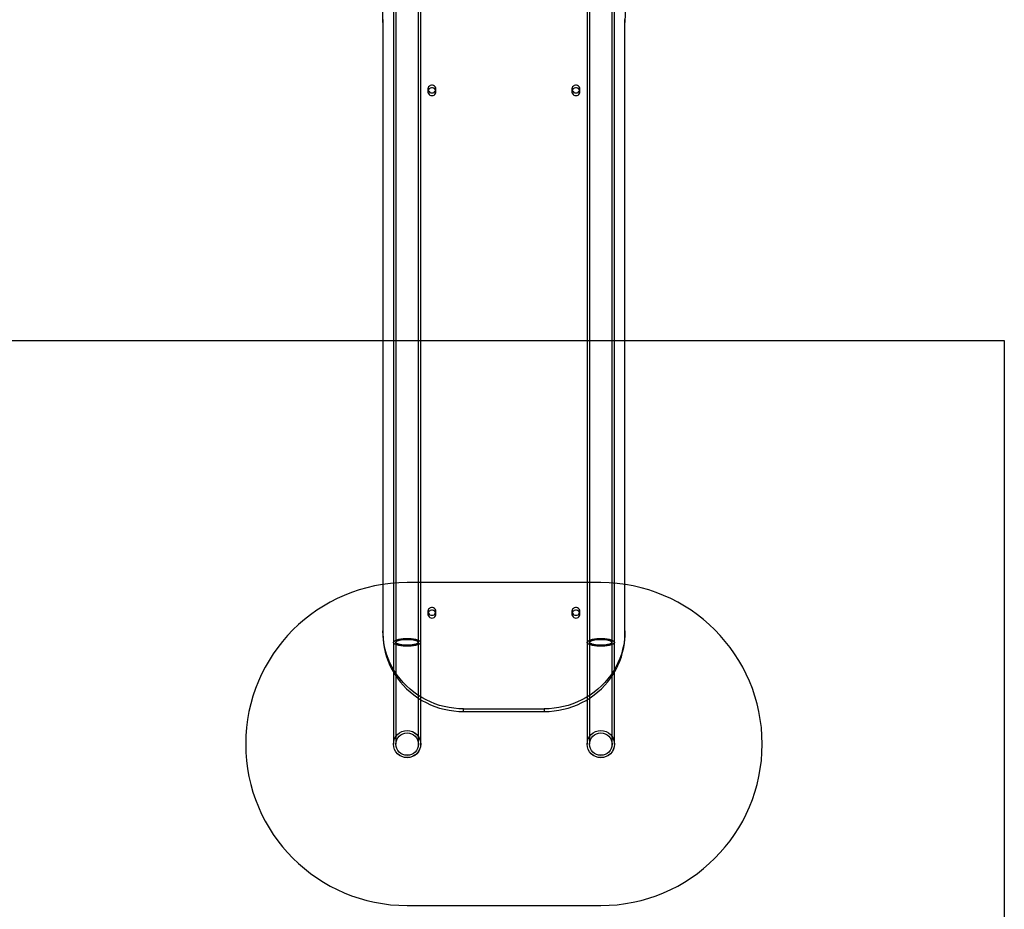
# Model space of a CAD drawing. Units: millimetres. Extents: x 16623 to 21513, y 28681 to 34797.
# Drawn here: x 19068 to 20288, y 30064 to 31166 of the extents above; entities that cross this region are included whole.
import ezdxf

# ---------------------------------------------------------------- set-up
doc = ezdxf.new("R2010")
doc.units = ezdxf.units.MM
doc.header["$LTSCALE"] = 200
doc.layers.add('OTWORY_MONTAŻOWE', color=1, linetype='Continuous')
doc.layers.add('WYLEWKI_BETONOWE', color=52, linetype='Continuous')

msp = doc.modelspace()

# ---------------------------------------------------------------- linework, layer by layer
at = {"color": 7, "linetype": 'Continuous', "lineweight": 25}
for p, q in [((19531.6, 31819), (19531.6, 30395)), ((19534.5, 31819), (19534.5, 30395)), ((19562.4, 30395), (19562.4, 31819)), ((19565.3, 30395), (19565.3, 31819)), ((19771.6, 31819), (19771.6, 30395)), ((19774.5, 31819), (19774.5, 30395)), ((19802.4, 30395), (19802.4, 31819)), ((19805.3, 30395), (19805.3, 31819)), ((19518.4, 31166.5), (19518.4, 30409.3)), ((19518.4, 31163.1), (19518.4, 31166.5)), ((19518.4, 31163.1), (19518.4, 30405.9)), ((19818.4, 30409.3), (19818.4, 31166.5)), ((19818.4, 31166.5), (19818.4, 31163.1)), ((19818.4, 30405.9), (19818.4, 31163.1)), ((19574.2, 31080.6), (19574.2, 31077.2)), ((19584.2, 31077.2), (19584.2, 31080.6)), ((19752.6, 31080.6), (19752.6, 31077.2)), ((19762.6, 31077.2), (19762.6, 31080.6)), ((19574.2, 30433.4), (19574.2, 30430)), ((19584.2, 30430), (19584.2, 30433.4)), ((19752.6, 30433.4), (19752.6, 30430)), ((19762.6, 30430), (19762.6, 30433.4)), ((19518.4, 30409.3), (19518.4, 30405.9)), ((19818.4, 30405.9), (19818.4, 30409.3)), ((19531.6, 30395), (19531.6, 30269)), ((19534.5, 30395), (19534.5, 30269)), ((19562.4, 30269), (19562.4, 30395)), ((19565.3, 30269), (19565.3, 30395)), ((19771.6, 30395), (19771.6, 30269)), ((19774.5, 30395), (19774.5, 30269)), ((19802.4, 30269), (19802.4, 30395)), ((19805.3, 30269), (19805.3, 30395)), ((19618.4, 30312.7), (19718.4, 30312.7)), ((19618.4, 30309.3), (19618.4, 30312.7)), ((19618.4, 30309.3), (19718.4, 30309.3)), ((19718.4, 30312.7), (19718.4, 30309.3))]:
    msp.add_line(p, q, dxfattribs=at)
at = {"color": 7, "linetype": 'Continuous', "lineweight": 25, "flags": 128}
for points in [[(19579.2, 31075.7), (19580.6, 31075.9), (19581.8, 31076.4), (19582.9, 31077.3), (19583.6, 31078.3), (19584.1, 31079.6), (19584.2, 31080.9), (19583.9, 31082.2), (19583.3, 31083.4), (19582.4, 31084.3), (19581.2, 31085), (19579.9, 31085.4), (19578.5, 31085.4), (19577.2, 31085), (19576.1, 31084.3), (19575.1, 31083.4), (19574.5, 31082.2), (19574.2, 31080.9), (19574.3, 31079.6), (19574.8, 31078.3), (19575.6, 31077.3), (19576.6, 31076.4), (19577.9, 31075.9), (19579.2, 31075.7)], [(19579.2, 31072.4), (19580.6, 31072.6), (19581.8, 31073.1), (19582.9, 31073.9), (19583.6, 31075), (19584.1, 31076.2), (19584.2, 31077.5), (19583.9, 31078.8), (19583.3, 31080), (19582.4, 31081), (19581.2, 31081.6), (19579.9, 31082), (19578.5, 31082), (19577.2, 31081.6), (19576.1, 31081), (19575.1, 31080), (19574.5, 31078.8), (19574.2, 31077.5), (19574.3, 31076.2), (19574.8, 31075), (19575.6, 31073.9), (19576.6, 31073.1), (19577.9, 31072.6), (19579.2, 31072.4)], [(19757.6, 31075.7), (19759, 31075.9), (19760.2, 31076.4), (19761.3, 31077.3), (19762, 31078.3), (19762.5, 31079.6), (19762.6, 31080.9), (19762.3, 31082.2), (19761.7, 31083.4), (19760.8, 31084.3), (19759.6, 31085), (19758.3, 31085.4), (19756.9, 31085.4), (19755.6, 31085), (19754.5, 31084.3), (19753.5, 31083.4), (19752.9, 31082.2), (19752.6, 31080.9), (19752.7, 31079.6), (19753.2, 31078.3), (19754, 31077.3), (19755, 31076.4), (19756.3, 31075.9), (19757.6, 31075.7)], [(19757.6, 31072.4), (19759, 31072.6), (19760.2, 31073.1), (19761.3, 31073.9), (19762, 31075), (19762.5, 31076.2), (19762.6, 31077.5), (19762.3, 31078.8), (19761.7, 31080), (19760.8, 31081), (19759.6, 31081.6), (19758.3, 31082), (19756.9, 31082), (19755.6, 31081.6), (19754.5, 31081), (19753.5, 31080), (19752.9, 31078.8), (19752.6, 31077.5), (19752.7, 31076.2), (19753.2, 31075), (19754, 31073.9), (19755, 31073.1), (19756.3, 31072.6), (19757.6, 31072.4)], [(19579.2, 30428.6), (19580.6, 30428.8), (19581.8, 30429.3), (19582.9, 30430.1), (19583.6, 30431.2), (19584.1, 30432.4), (19584.2, 30433.7), (19583.9, 30435), (19583.3, 30436.2), (19582.4, 30437.1), (19581.2, 30437.8), (19579.9, 30438.2), (19578.5, 30438.2), (19577.2, 30437.8), (19576.1, 30437.1), (19575.1, 30436.2), (19574.5, 30435), (19574.2, 30433.7), (19574.3, 30432.4), (19574.8, 30431.2), (19575.6, 30430.1), (19576.6, 30429.3), (19577.9, 30428.8), (19579.2, 30428.6)], [(19579.2, 30425.2), (19580.6, 30425.4), (19581.8, 30425.9), (19582.9, 30426.7), (19583.6, 30427.8), (19584.1, 30429.1), (19584.2, 30430.4), (19583.9, 30431.7), (19583.3, 30432.8), (19582.4, 30433.8), (19581.2, 30434.5), (19579.9, 30434.8), (19578.5, 30434.8), (19577.2, 30434.5), (19576.1, 30433.8), (19575.1, 30432.8), (19574.5, 30431.7), (19574.2, 30430.4), (19574.3, 30429.1), (19574.8, 30427.8), (19575.6, 30426.7), (19576.6, 30425.9), (19577.9, 30425.4), (19579.2, 30425.2)], [(19757.6, 30428.6), (19759, 30428.8), (19760.2, 30429.3), (19761.3, 30430.1), (19762, 30431.2), (19762.5, 30432.4), (19762.6, 30433.7), (19762.3, 30435), (19761.7, 30436.2), (19760.8, 30437.1), (19759.6, 30437.8), (19758.3, 30438.2), (19756.9, 30438.2), (19755.6, 30437.8), (19754.5, 30437.1), (19753.5, 30436.2), (19752.9, 30435), (19752.6, 30433.7), (19752.7, 30432.4), (19753.2, 30431.2), (19754, 30430.1), (19755, 30429.3), (19756.3, 30428.8), (19757.6, 30428.6)], [(19757.6, 30425.2), (19759, 30425.4), (19760.2, 30425.9), (19761.3, 30426.7), (19762, 30427.8), (19762.5, 30429.1), (19762.6, 30430.4), (19762.3, 30431.7), (19761.7, 30432.8), (19760.8, 30433.8), (19759.6, 30434.5), (19758.3, 30434.8), (19756.9, 30434.8), (19755.6, 30434.5), (19754.5, 30433.8), (19753.5, 30432.8), (19752.9, 30431.7), (19752.6, 30430.4), (19752.7, 30429.1), (19753.2, 30427.8), (19754, 30426.7), (19755, 30425.9), (19756.3, 30425.4), (19757.6, 30425.2)], [(19618.4, 30312.7), (19612.4, 30312.8), (19606.4, 30313.4), (19600.4, 30314.2), (19594.5, 30315.5), (19588.7, 30317), (19582.9, 30318.9), (19577.4, 30321.2), (19571.9, 30323.7), (19566.7, 30326.6), (19561.6, 30329.8), (19556.7, 30333.2), (19552.1, 30337), (19547.7, 30341), (19543.6, 30345.2), (19539.7, 30349.7), (19536.1, 30354.4), (19532.8, 30359.3), (19529.9, 30364.4), (19527.2, 30369.6), (19524.9, 30375), (19522.9, 30380.5), (19521.3, 30386.1), (19520, 30391.8), (19519.1, 30397.6), (19518.6, 30403.4), (19518.4, 30409.3)], [(19518.4, 30405.9), (19518.6, 30400.1), (19519.1, 30394.2), (19520, 30388.5), (19521.3, 30382.8), (19522.9, 30377.2), (19524.9, 30371.6), (19527.2, 30366.2), (19529.9, 30361), (19532.8, 30355.9), (19536.1, 30351), (19539.7, 30346.3), (19543.6, 30341.8), (19547.7, 30337.6), (19552.1, 30333.6), (19556.7, 30329.9), (19561.6, 30326.4), (19566.7, 30323.2), (19571.9, 30320.4), (19577.4, 30317.8), (19582.9, 30315.6), (19588.7, 30313.7), (19594.5, 30312.1), (19600.4, 30310.9), (19606.4, 30310), (19612.4, 30309.5), (19618.4, 30309.3)], [(19818.4, 30409.3), (19818.2, 30403.4), (19817.7, 30397.6), (19816.8, 30391.8), (19815.5, 30386.1), (19813.9, 30380.5), (19811.9, 30375), (19809.6, 30369.6), (19807, 30364.4), (19804, 30359.3), (19800.7, 30354.4), (19797.1, 30349.7), (19793.3, 30345.2), (19789.1, 30341), (19784.7, 30337), (19780.1, 30333.2), (19775.2, 30329.8), (19770.1, 30326.6), (19764.9, 30323.7), (19759.4, 30321.2), (19753.9, 30318.9), (19748.2, 30317), (19742.3, 30315.5), (19736.4, 30314.2), (19730.5, 30313.4), (19724.4, 30312.8), (19718.4, 30312.7)], [(19718.4, 30309.3), (19724.4, 30309.5), (19730.5, 30310), (19736.4, 30310.9), (19742.3, 30312.1), (19748.2, 30313.7), (19753.9, 30315.6), (19759.4, 30317.8), (19764.9, 30320.4), (19770.1, 30323.2), (19775.2, 30326.4), (19780.1, 30329.9), (19784.7, 30333.6), (19789.1, 30337.6), (19793.3, 30341.8), (19797.1, 30346.3), (19800.7, 30351), (19804, 30355.9), (19807, 30361), (19809.6, 30366.2), (19811.9, 30371.6), (19813.9, 30377.2), (19815.5, 30382.8), (19816.8, 30388.5), (19817.7, 30394.2), (19818.2, 30400.1), (19818.4, 30405.9)], [(19548.4, 30390.7), (19546, 30390.7), (19543.6, 30390.9), (19541.3, 30391.1), (19539.1, 30391.4), (19537.2, 30391.8), (19535.5, 30392.2), (19534, 30392.8), (19532.9, 30393.3), (19532.1, 30393.9), (19531.7, 30394.6), (19531.6, 30395.2), (19531.8, 30395.8), (19532.5, 30396.4), (19533.4, 30397), (19534.7, 30397.6), (19536.3, 30398.1), (19538.1, 30398.5), (19540.2, 30398.8), (19542.4, 30399.1), (19544.7, 30399.3), (19547.2, 30399.4), (19549.6, 30399.4), (19552.1, 30399.3), (19554.4, 30399.1), (19556.7, 30398.8), (19558.7, 30398.5), (19560.5, 30398.1), (19562.1, 30397.6), (19563.4, 30397), (19564.4, 30396.4), (19565, 30395.8), (19565.2, 30395.2), (19565.2, 30394.6), (19564.7, 30393.9), (19563.9, 30393.3), (19562.8, 30392.8), (19561.4, 30392.2), (19559.7, 30391.8), (19557.7, 30391.4), (19555.6, 30391.1), (19553.3, 30390.9), (19550.9, 30390.7), (19548.4, 30390.7)], [(19548.4, 30399.4), (19546.8, 30399.4), (19545.1, 30399.3), (19543.5, 30399.2), (19542, 30399.1), (19540.5, 30398.9), (19539, 30398.7), (19537.7, 30398.4), (19536.5, 30398.1), (19535.4, 30397.8), (19534.4, 30397.5), (19533.5, 30397.1), (19532.8, 30396.7), (19532.3, 30396.3), (19531.9, 30395.9), (19531.6, 30395.5), (19531.6, 30395), (19531.6, 30394.6), (19531.9, 30394.2), (19532.3, 30393.8), (19532.8, 30393.4), (19533.5, 30393), (19534.4, 30392.6), (19535.4, 30392.3), (19536.5, 30392), (19537.7, 30391.7), (19539, 30391.4), (19540.5, 30391.2), (19542, 30391), (19543.5, 30390.9), (19545.1, 30390.8), (19546.8, 30390.7), (19548.4, 30390.7), (19550.1, 30390.7), (19551.7, 30390.8), (19553.3, 30390.9), (19554.9, 30391), (19556.4, 30391.2), (19557.8, 30391.4), (19559.1, 30391.7), (19560.3, 30392), (19561.4, 30392.3), (19562.4, 30392.6), (19563.3, 30393), (19564, 30393.4), (19564.5, 30393.8), (19564.9, 30394.2), (19565.2, 30394.6), (19565.3, 30395), (19565.2, 30395.5), (19564.9, 30395.9), (19564.5, 30396.3), (19564, 30396.7), (19563.3, 30397.1), (19562.4, 30397.5), (19561.4, 30397.8), (19560.3, 30398.1), (19559.1, 30398.4), (19557.8, 30398.7), (19556.4, 30398.9), (19554.9, 30399.1), (19553.3, 30399.2), (19551.7, 30399.3), (19550.1, 30399.4), (19548.4, 30399.4)], [(19548.4, 30391.4), (19546.2, 30391.5), (19544, 30391.6), (19541.9, 30391.8), (19540, 30392.2), (19538.3, 30392.5), (19536.9, 30393), (19535.8, 30393.5), (19535, 30394), (19534.6, 30394.6), (19534.5, 30395.2), (19534.7, 30395.8), (19535.4, 30396.3), (19536.3, 30396.8), (19537.6, 30397.3), (19539.2, 30397.7), (19541, 30398.1), (19542.9, 30398.4), (19545.1, 30398.5), (19547.3, 30398.6), (19549.5, 30398.6), (19551.7, 30398.5), (19553.9, 30398.4), (19555.9, 30398.1), (19557.7, 30397.7), (19559.2, 30397.3), (19560.5, 30396.8), (19561.5, 30396.3), (19562.1, 30395.8), (19562.3, 30395.2), (19562.3, 30394.6), (19561.8, 30394), (19561, 30393.5), (19559.9, 30393), (19558.5, 30392.5), (19556.8, 30392.2), (19554.9, 30391.8), (19552.8, 30391.6), (19550.6, 30391.5), (19548.4, 30391.4)], [(19548.4, 30398.6), (19546.9, 30398.6), (19545.4, 30398.6), (19544, 30398.5), (19542.6, 30398.3), (19541.2, 30398.1), (19540, 30397.9), (19538.8, 30397.7), (19537.8, 30397.4), (19536.9, 30397.1), (19536.1, 30396.7), (19535.4, 30396.4), (19535, 30396), (19534.6, 30395.6), (19534.5, 30395.2), (19534.5, 30394.8), (19534.6, 30394.5), (19535, 30394.1), (19535.4, 30393.7), (19536.1, 30393.3), (19536.9, 30393), (19537.8, 30392.7), (19538.8, 30392.4), (19540, 30392.2), (19541.2, 30391.9), (19542.6, 30391.8), (19544, 30391.6), (19545.4, 30391.5), (19546.9, 30391.4), (19548.4, 30391.4), (19549.9, 30391.4), (19551.4, 30391.5), (19552.9, 30391.6), (19554.3, 30391.8), (19555.6, 30391.9), (19556.9, 30392.2), (19558, 30392.4), (19559, 30392.7), (19560, 30393), (19560.7, 30393.3), (19561.4, 30393.7), (19561.9, 30394.1), (19562.2, 30394.5), (19562.3, 30394.8), (19562.3, 30395.2), (19562.2, 30395.6), (19561.9, 30396), (19561.4, 30396.4), (19560.7, 30396.7), (19560, 30397.1), (19559, 30397.4), (19558, 30397.7), (19556.9, 30397.9), (19555.6, 30398.1), (19554.3, 30398.3), (19552.9, 30398.5), (19551.4, 30398.6), (19549.9, 30398.6), (19548.4, 30398.6)], [(19788.4, 30390.7), (19786, 30390.7), (19783.6, 30390.9), (19781.3, 30391.1), (19779.1, 30391.4), (19777.2, 30391.8), (19775.5, 30392.2), (19774, 30392.8), (19772.9, 30393.3), (19772.1, 30393.9), (19771.7, 30394.6), (19771.6, 30395.2), (19771.8, 30395.8), (19772.5, 30396.4), (19773.4, 30397), (19774.7, 30397.6), (19776.3, 30398.1), (19778.1, 30398.5), (19780.2, 30398.8), (19782.4, 30399.1), (19784.7, 30399.3), (19787.2, 30399.4), (19789.6, 30399.4), (19792.1, 30399.3), (19794.4, 30399.1), (19796.7, 30398.8), (19798.7, 30398.5), (19800.5, 30398.1), (19802.1, 30397.6), (19803.4, 30397), (19804.4, 30396.4), (19805, 30395.8), (19805.2, 30395.2), (19805.2, 30394.6), (19804.7, 30393.9), (19803.9, 30393.3), (19802.8, 30392.8), (19801.4, 30392.2), (19799.7, 30391.8), (19797.7, 30391.4), (19795.6, 30391.1), (19793.3, 30390.9), (19790.9, 30390.7), (19788.4, 30390.7)], [(19788.4, 30399.4), (19786.8, 30399.4), (19785.1, 30399.3), (19783.5, 30399.2), (19782, 30399.1), (19780.5, 30398.9), (19779, 30398.7), (19777.7, 30398.4), (19776.5, 30398.1), (19775.4, 30397.8), (19774.4, 30397.5), (19773.5, 30397.1), (19772.8, 30396.7), (19772.3, 30396.3), (19771.9, 30395.9), (19771.6, 30395.5), (19771.6, 30395), (19771.6, 30394.6), (19771.9, 30394.2), (19772.3, 30393.8), (19772.8, 30393.4), (19773.5, 30393), (19774.4, 30392.6), (19775.4, 30392.3), (19776.5, 30392), (19777.7, 30391.7), (19779, 30391.4), (19780.5, 30391.2), (19782, 30391), (19783.5, 30390.9), (19785.1, 30390.8), (19786.8, 30390.7), (19788.4, 30390.7), (19790.1, 30390.7), (19791.7, 30390.8), (19793.3, 30390.9), (19794.9, 30391), (19796.4, 30391.2), (19797.8, 30391.4), (19799.1, 30391.7), (19800.3, 30392), (19801.4, 30392.3), (19802.4, 30392.6), (19803.3, 30393), (19804, 30393.4), (19804.5, 30393.8), (19804.9, 30394.2), (19805.2, 30394.6), (19805.3, 30395), (19805.2, 30395.5), (19804.9, 30395.9), (19804.5, 30396.3), (19804, 30396.7), (19803.3, 30397.1), (19802.4, 30397.5), (19801.4, 30397.8), (19800.3, 30398.1), (19799.1, 30398.4), (19797.8, 30398.7), (19796.4, 30398.9), (19794.9, 30399.1), (19793.3, 30399.2), (19791.7, 30399.3), (19790.1, 30399.4), (19788.4, 30399.4)], [(19788.4, 30391.4), (19786.2, 30391.5), (19784, 30391.6), (19781.9, 30391.8), (19780, 30392.2), (19778.3, 30392.5), (19776.9, 30393), (19775.8, 30393.5), (19775, 30394), (19774.6, 30394.6), (19774.5, 30395.2), (19774.7, 30395.8), (19775.4, 30396.3), (19776.3, 30396.8), (19777.6, 30397.3), (19779.2, 30397.7), (19781, 30398.1), (19782.9, 30398.4), (19785.1, 30398.5), (19787.3, 30398.6), (19789.5, 30398.6), (19791.7, 30398.5), (19793.9, 30398.4), (19795.9, 30398.1), (19797.7, 30397.7), (19799.2, 30397.3), (19800.5, 30396.8), (19801.5, 30396.3), (19802.1, 30395.8), (19802.3, 30395.2), (19802.3, 30394.6), (19801.8, 30394), (19801, 30393.5), (19799.9, 30393), (19798.5, 30392.5), (19796.8, 30392.2), (19794.9, 30391.8), (19792.8, 30391.6), (19790.6, 30391.5), (19788.4, 30391.4)], [(19788.4, 30398.6), (19786.9, 30398.6), (19785.4, 30398.6), (19784, 30398.5), (19782.6, 30398.3), (19781.2, 30398.1), (19780, 30397.9), (19778.8, 30397.7), (19777.8, 30397.4), (19776.9, 30397.1), (19776.1, 30396.7), (19775.4, 30396.4), (19775, 30396), (19774.6, 30395.6), (19774.5, 30395.2), (19774.5, 30394.8), (19774.6, 30394.5), (19775, 30394.1), (19775.4, 30393.7), (19776.1, 30393.3), (19776.9, 30393), (19777.8, 30392.7), (19778.8, 30392.4), (19780, 30392.2), (19781.2, 30391.9), (19782.6, 30391.8), (19784, 30391.6), (19785.4, 30391.5), (19786.9, 30391.4), (19788.4, 30391.4), (19789.9, 30391.4), (19791.4, 30391.5), (19792.9, 30391.6), (19794.3, 30391.8), (19795.6, 30391.9), (19796.9, 30392.2), (19798, 30392.4), (19799, 30392.7), (19800, 30393), (19800.7, 30393.3), (19801.4, 30393.7), (19801.9, 30394.1), (19802.2, 30394.5), (19802.3, 30394.8), (19802.3, 30395.2), (19802.2, 30395.6), (19801.9, 30396), (19801.4, 30396.4), (19800.7, 30396.7), (19800, 30397.1), (19799, 30397.4), (19798, 30397.7), (19796.9, 30397.9), (19795.6, 30398.1), (19794.3, 30398.3), (19792.9, 30398.5), (19791.4, 30398.6), (19789.9, 30398.6), (19788.4, 30398.6)]]:
    msp.add_lwpolyline(points, dxfattribs=at)
at = {"color": 7, "linetype": 'Continuous', "lineweight": 25}
for centre, radius in [((19548.4, 30269), 16.8), ((19548.4, 30269), 16.9), ((19548.4, 30269), 13.9), ((19548.4, 30269), 14), ((19788.4, 30269), 16.8), ((19788.4, 30269), 16.9), ((19788.4, 30269), 13.9), ((19788.4, 30269), 14)]:
    msp.add_circle(centre, radius, dxfattribs=at)
for centre, start, end in [((19235.4, 31162.7), 0.0845, 35.6188), ((20101.4, 31162.6), 144.3854, 179.9114)]:
    msp.add_arc(centre, 283, start, end, dxfattribs=at)
at = {"layer": 'OTWORY_MONTAŻOWE'}
for p, q in [((19788.4, 30469), (19548.4, 30469)), ((19548.4, 30069), (19788.4, 30069))]:
    msp.add_line(p, q, dxfattribs=at)
for centre, start, end in [((19548.4, 30269), 90, 270), ((19788.4, 30269), 270, 90)]:
    msp.add_arc(centre, 200, start, end, dxfattribs=at)
at = {"layer": 'WYLEWKI_BETONOWE'}
for p, q in [((17848.4, 30769), (20288.4, 30769)), ((20288.4, 30769), (20288.4, 29697.7))]:
    msp.add_line(p, q, dxfattribs=at)

doc.saveas('drawing.dxf')
